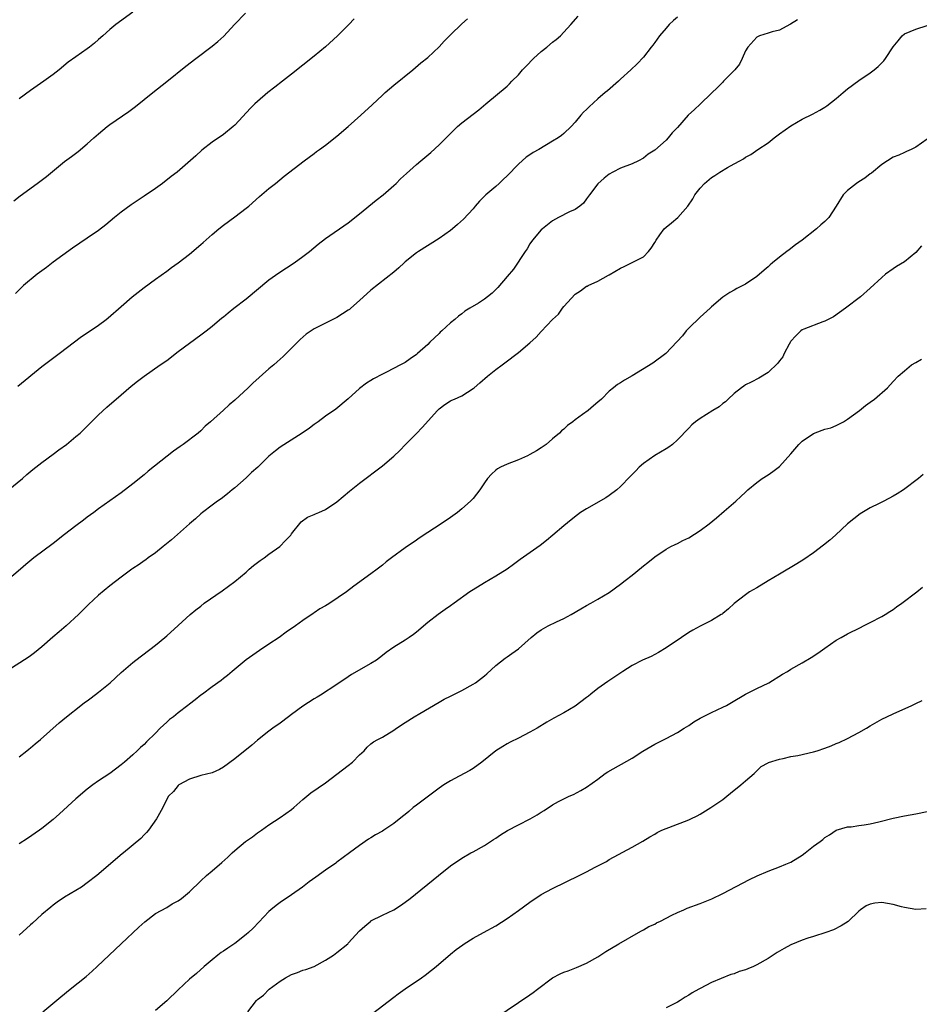
# Model space of a CAD drawing. Units: inches. Extents: x 2562000 to 2565000, y 1542000 to 1545000.
# Drawn here: x 2562677 to 2562836, y 1544652 to 1544826 of the extents above; entities that cross this region are included whole.
import ezdxf

# ---------------------------------------------------------------- set-up
doc = ezdxf.new("R2010")
doc.units = ezdxf.units.IN
doc.header["$MEASUREMENT"] = 0
doc.layers.add('LD25621542_10ft', color=123, linetype='Continuous')

msp = doc.modelspace()

# ---------------------------------------------------------------- linework, layer by layer
at = {"layer": 'LD25621542_10ft'}
for points, elevation in [([(2562697, 1544827.2), (2562694.06, 1544825), (2562693, 1544824.12), (2562691.72, 1544823), (2562691, 1544822.33), (2562690.29, 1544821.71), (2562689.42, 1544821), (2562689, 1544820.69), (2562687, 1544819.31), (2562685.65, 1544818.35), (2562684.02, 1544817), (2562683, 1544816.2), (2562681.35, 1544815), (2562679, 1544813.36), (2562677, 1544811.92)], 7900), ([(2562793, 1544826.32), (2562792.3, 1544825.7), (2562791.57, 1544825), (2562791, 1544824.38), (2562789.84, 1544823), (2562789, 1544821.81), (2562788.65, 1544821.35), (2562788.36, 1544821), (2562787, 1544819.25), (2562785.92, 1544818.08), (2562784.79, 1544817), (2562783, 1544815.37), (2562782.61, 1544815), (2562780.66, 1544813.34), (2562780.29, 1544813), (2562779, 1544811.91), (2562777.48, 1544810.52), (2562777, 1544810.02), (2562776.47, 1544809.53), (2562776, 1544809), (2562775, 1544807.81), (2562774.27, 1544807), (2562773, 1544805.81), (2562772.57, 1544805.43), (2562772, 1544805), (2562771, 1544804.43), (2562768.6, 1544803), (2562767.58, 1544802.42), (2562767, 1544802.01), (2562766.35, 1544801.65), (2562765, 1544800.39), (2562763, 1544798.32), (2562762.3, 1544797.7), (2562761.59, 1544797), (2562761, 1544796.47), (2562759.25, 1544795), (2562758.15, 1544793.85), (2562757.38, 1544793), (2562757, 1544792.51), (2562755.32, 1544790.68), (2562754.27, 1544789.73), (2562753.39, 1544789), (2562753, 1544788.7), (2562751, 1544787.31), (2562747.36, 1544785), (2562747, 1544784.74), (2562745, 1544783.16), (2562744.82, 1544783), (2562743.9, 1544782.1), (2562743, 1544781.36), (2562739, 1544778.18), (2562737, 1544776.36), (2562735.46, 1544775), (2562735.21, 1544774.79), (2562735, 1544774.65), (2562733, 1544773.37), (2562732.76, 1544773.24), (2562731, 1544772.39), (2562729, 1544771.35), (2562728.46, 1544771), (2562727.6, 1544770.4), (2562726.53, 1544769.47), (2562723.51, 1544766.49), (2562723, 1544766.04), (2562722.47, 1544765.53), (2562721.86, 1544765), (2562721, 1544764.29), (2562718.2, 1544761.8), (2562717.36, 1544761), (2562715, 1544758.81), (2562714.01, 1544757.99), (2562713, 1544757.05), (2562710.69, 1544755), (2562709.8, 1544754.2), (2562709, 1544753.39), (2562708.55, 1544753), (2562705.88, 1544751), (2562705.35, 1544750.65), (2562704.19, 1544749.81), (2562699.73, 1544746.27), (2562699, 1544745.66), (2562697, 1544744.06), (2562695, 1544742.49), (2562693, 1544741.05), (2562691, 1544739.65), (2562690.15, 1544739), (2562689, 1544738.17), (2562688.34, 1544737.66), (2562687, 1544736.66), (2562685, 1544735.13), (2562683, 1544733.55), (2562679.59, 1544731), (2562678.16, 1544729.84), (2562677.23, 1544729), (2562674.89, 1544727)], 7950), ([(2562814.15, 1544825.85), (2562812.93, 1544825.07), (2562812.79, 1544825), (2562811, 1544824.03), (2562809.71, 1544823.71), (2562809, 1544823.47), (2562807.48, 1544823), (2562807, 1544822.79), (2562805.39, 1544821), (2562805, 1544820.34), (2562804.43, 1544819), (2562803.97, 1544818.02), (2562803.11, 1544817), (2562801.15, 1544815), (2562801, 1544814.86), (2562800.09, 1544813.91), (2562799, 1544812.91), (2562797.02, 1544810.98), (2562796, 1544810), (2562794.88, 1544809), (2562793, 1544806.84), (2562792.09, 1544805.91), (2562791.39, 1544805), (2562791, 1544804.61), (2562789, 1544802.86), (2562787.85, 1544802.15), (2562787, 1544801.46), (2562786.16, 1544801), (2562785, 1544800.43), (2562783, 1544799.66), (2562781.61, 1544799), (2562781, 1544798.65), (2562780.1, 1544797.9), (2562779, 1544796.94), (2562777.51, 1544795), (2562777, 1544794.25), (2562776.46, 1544793.54), (2562775.8, 1544793), (2562775, 1544792.39), (2562773.96, 1544791.96), (2562772.04, 1544791), (2562771, 1544790.41), (2562769.21, 1544789), (2562769, 1544788.81), (2562767.49, 1544787), (2562767, 1544786.32), (2562766.52, 1544785.48), (2562766.16, 1544785), (2562764.1, 1544781.9), (2562763, 1544780.58), (2562761.34, 1544778.66), (2562761, 1544778.3), (2562760.33, 1544777.67), (2562759.53, 1544777), (2562759, 1544776.6), (2562757.92, 1544775.92), (2562756.41, 1544775), (2562755.52, 1544774.48), (2562755, 1544774.02), (2562754.41, 1544773.59), (2562753.75, 1544773), (2562753, 1544772.4), (2562751.5, 1544771), (2562751.22, 1544770.78), (2562751, 1544770.57), (2562749.4, 1544769), (2562749, 1544768.63), (2562747.22, 1544767), (2562747, 1544766.82), (2562745.91, 1544766.09), (2562745, 1544765.45), (2562744.23, 1544765), (2562741.72, 1544763.72), (2562741, 1544763.38), (2562739.42, 1544762.58), (2562739, 1544762.28), (2562738.19, 1544761.81), (2562737, 1544760.88), (2562735, 1544759.04), (2562732.79, 1544757.21), (2562731, 1544755.95), (2562729.7, 1544755), (2562729, 1544754.53), (2562728.14, 1544753.86), (2562726.87, 1544753), (2562723, 1544750.49), (2562722.15, 1544749.85), (2562721, 1544748.91), (2562719.04, 1544747), (2562717.95, 1544746.05), (2562717, 1544745.09), (2562715, 1544743.35), (2562714.56, 1544743), (2562713.72, 1544742.28), (2562712.59, 1544741.41), (2562711.95, 1544741), (2562711, 1544740.31), (2562709.29, 1544739), (2562709, 1544738.75), (2562708.1, 1544737.9), (2562707, 1544736.99), (2562703.83, 1544734.17), (2562702.36, 1544733), (2562701, 1544731.89), (2562699.74, 1544731), (2562699.33, 1544730.67), (2562699, 1544730.46), (2562698.17, 1544729.83), (2562697, 1544729.12), (2562696.83, 1544729), (2562695, 1544727.62), (2562693, 1544726.06), (2562691, 1544724.42), (2562689.23, 1544722.77), (2562687.46, 1544721), (2562685.28, 1544719), (2562684.03, 1544717.97), (2562682.95, 1544717.05), (2562681, 1544715.35), (2562679.71, 1544714.29), (2562679, 1544713.72), (2562678.57, 1544713.43), (2562675, 1544711.17)], 7960), ([(2562675.08, 1544742.92), (2562677.59, 1544745), (2562678.33, 1544745.67), (2562679.43, 1544746.57), (2562681, 1544747.79), (2562683, 1544749.26), (2562683.98, 1544750.02), (2562685.31, 1544751), (2562687, 1544752.38), (2562687.72, 1544753), (2562691, 1544756.21), (2562692.46, 1544757.54), (2562695, 1544759.75), (2562696.75, 1544761.25), (2562697.85, 1544762.15), (2562699, 1544763), (2562701.87, 1544765), (2562703, 1544765.81), (2562705, 1544767.35), (2562707, 1544768.86), (2562709, 1544770.29), (2562709.93, 1544771), (2562711, 1544771.84), (2562712.72, 1544773.28), (2562713, 1544773.49), (2562713.81, 1544774.19), (2562714.82, 1544775), (2562717, 1544776.67), (2562721, 1544779.98), (2562722.75, 1544781.25), (2562725.46, 1544783), (2562727, 1544784.11), (2562728.14, 1544785), (2562729.7, 1544786.3), (2562731, 1544787.29), (2562735, 1544790.07), (2562737, 1544791.62), (2562739.94, 1544794.06), (2562741.15, 1544795), (2562743, 1544796.62), (2562743.43, 1544797), (2562744.22, 1544797.78), (2562745.25, 1544798.75), (2562747, 1544800.32), (2562747.78, 1544801), (2562749.53, 1544802.47), (2562751, 1544803.78), (2562754.24, 1544807), (2562755, 1544807.67), (2562758.01, 1544809.99), (2562759.26, 1544811), (2562763, 1544814.16), (2562763.43, 1544814.57), (2562763.84, 1544815), (2562765, 1544816.16), (2562765.7, 1544817), (2562766.33, 1544817.67), (2562767.64, 1544819), (2562769, 1544820.23), (2562770, 1544821), (2562771, 1544821.86), (2562771.64, 1544822.36), (2562772.37, 1544823), (2562773, 1544823.65), (2562774.23, 1544825), (2562775.51, 1544826.49)], 7940), ([(2562676.06, 1544793.94), (2562677.17, 1544794.83), (2562680.15, 1544797), (2562680.66, 1544797.34), (2562681.8, 1544798.2), (2562685, 1544800.85), (2562686.24, 1544801.76), (2562687.37, 1544802.63), (2562689, 1544803.96), (2562690.13, 1544805), (2562691, 1544805.75), (2562692.53, 1544807), (2562693, 1544807.36), (2562696.33, 1544809.67), (2562697.47, 1544810.53), (2562700.55, 1544813), (2562703.04, 1544814.96), (2562706.37, 1544817.63), (2562708.13, 1544819), (2562711, 1544821.16), (2562712, 1544822), (2562713.04, 1544822.96), (2562714.97, 1544825.03), (2562716.9, 1544827)], 7910), ([(2562736.02, 1544825.98), (2562735.12, 1544825), (2562733.11, 1544823), (2562731, 1544821.09), (2562729, 1544819.45), (2562725, 1544816.24), (2562723.41, 1544815), (2562722.07, 1544813.93), (2562720.82, 1544813), (2562719, 1544811.45), (2562718.53, 1544811), (2562717.77, 1544810.23), (2562715, 1544807.28), (2562714.69, 1544807), (2562713, 1544805.62), (2562711, 1544804.24), (2562709.17, 1544802.83), (2562708.13, 1544801.87), (2562704.82, 1544799), (2562703.79, 1544798.21), (2562702.26, 1544797), (2562701, 1544796.11), (2562699, 1544794.73), (2562696.76, 1544793.24), (2562695, 1544791.95), (2562693.8, 1544791), (2562692.28, 1544789.72), (2562691, 1544788.72), (2562689, 1544787.35), (2562686.41, 1544785.59), (2562683, 1544783.1), (2562681.81, 1544782.19), (2562680.19, 1544781), (2562677.78, 1544779), (2562676.38, 1544777.62)], 7920), ([(2562676.76, 1544761.24), (2562681, 1544764.74), (2562684.03, 1544767), (2562687.98, 1544770.02), (2562689, 1544770.67), (2562691, 1544772.02), (2562692.34, 1544773), (2562692.71, 1544773.29), (2562695, 1544775.32), (2562696.94, 1544777), (2562699, 1544778.65), (2562701, 1544780.13), (2562703, 1544781.53), (2562703.84, 1544782.16), (2562705, 1544782.99), (2562707, 1544784.52), (2562709, 1544786.22), (2562709.42, 1544786.58), (2562711, 1544788.02), (2562712.17, 1544789), (2562713, 1544789.66), (2562715, 1544791.09), (2562717, 1544792.63), (2562717.45, 1544793), (2562719.33, 1544794.67), (2562721, 1544796.08), (2562722.15, 1544797), (2562723.7, 1544798.3), (2562727.25, 1544801), (2562729, 1544802.26), (2562729.4, 1544802.6), (2562729.94, 1544803), (2562731, 1544803.76), (2562733, 1544805.33), (2562734.95, 1544807), (2562737.19, 1544809), (2562739.18, 1544810.82), (2562741, 1544812.54), (2562741.51, 1544813), (2562743, 1544814.29), (2562746.35, 1544817), (2562747.78, 1544818.22), (2562749, 1544819.21), (2562751, 1544821.06), (2562751.92, 1544822.08), (2562753, 1544823.2), (2562755, 1544825.1), (2562756.01, 1544825.99)], 7930), ([(2562677, 1544695.97), (2562678.36, 1544697), (2562678.71, 1544697.29), (2562679, 1544697.52), (2562679.79, 1544698.21), (2562680.76, 1544699), (2562684.06, 1544701.94), (2562685.35, 1544703), (2562687.85, 1544705), (2562688.51, 1544705.49), (2562689, 1544705.83), (2562689.66, 1544706.34), (2562691, 1544707.33), (2562693.04, 1544709), (2562695, 1544710.8), (2562697, 1544712.56), (2562697.55, 1544713), (2562701, 1544715.63), (2562702.65, 1544717), (2562703, 1544717.29), (2562705, 1544719.06), (2562707.12, 1544721), (2562708.15, 1544721.85), (2562709, 1544722.52), (2562709.63, 1544723), (2562712.79, 1544725.21), (2562715, 1544726.82), (2562717, 1544728.47), (2562717.56, 1544729), (2562718.32, 1544729.68), (2562719, 1544730.17), (2562719.46, 1544730.54), (2562720.18, 1544731), (2562721, 1544731.63), (2562722.95, 1544733), (2562723.94, 1544734.06), (2562724.85, 1544735), (2562725, 1544735.23), (2562726.67, 1544737.33), (2562727.83, 1544738.17), (2562729, 1544738.65), (2562729.23, 1544738.77), (2562729.8, 1544739), (2562731, 1544739.53), (2562733, 1544740.87), (2562735.24, 1544742.76), (2562737, 1544744.18), (2562741, 1544747.23), (2562743, 1544748.92), (2562744.07, 1544749.93), (2562745.1, 1544751), (2562747, 1544752.94), (2562748.03, 1544753.97), (2562750.7, 1544757), (2562751, 1544757.28), (2562751.99, 1544758.01), (2562753, 1544758.66), (2562753.22, 1544758.78), (2562753.7, 1544759), (2562755, 1544759.56), (2562757, 1544760.84), (2562757.16, 1544761), (2562758.17, 1544761.83), (2562759.54, 1544763), (2562761, 1544764.2), (2562762.13, 1544765), (2562762.61, 1544765.39), (2562765, 1544767.22), (2562767, 1544768.9), (2562768.11, 1544769.89), (2562769, 1544770.9), (2562771, 1544773.01), (2562772.03, 1544773.97), (2562772.76, 1544775), (2562773, 1544775.29), (2562775, 1544777.46), (2562775.93, 1544778.07), (2562777, 1544778.87), (2562777.1, 1544778.9), (2562777.28, 1544779), (2562779, 1544779.78), (2562780.84, 1544780.84), (2562781, 1544780.91), (2562783, 1544782.08), (2562783.64, 1544782.36), (2562785, 1544783.03), (2562787, 1544784.06), (2562787.92, 1544785), (2562788.4, 1544785.6), (2562789, 1544786.56), (2562789.24, 1544787), (2562789.91, 1544787.91), (2562790.67, 1544789), (2562791, 1544789.31), (2562791.95, 1544790.05), (2562793.06, 1544791), (2562794.83, 1544793), (2562795.7, 1544794.3), (2562796.08, 1544795), (2562797, 1544796.16), (2562797.76, 1544797), (2562799, 1544798.01), (2562799.62, 1544798.38), (2562800.5, 1544799), (2562801.82, 1544799.82), (2562803, 1544800.43), (2562804.01, 1544801), (2562804.67, 1544801.33), (2562805, 1544801.63), (2562805.92, 1544802.08), (2562807.17, 1544803), (2562809, 1544804.12), (2562810.08, 1544805), (2562811, 1544805.71), (2562813, 1544807.15), (2562815, 1544808.29), (2562816.81, 1544809.19), (2562818.11, 1544809.89), (2562819, 1544810.42), (2562819.35, 1544810.65), (2562821, 1544811.95), (2562822.24, 1544813), (2562823, 1544813.68), (2562825, 1544815.14), (2562827, 1544816.49), (2562827.68, 1544817), (2562828.4, 1544817.6), (2562829.39, 1544818.61), (2562829.7, 1544819), (2562831, 1544821.05), (2562831.9, 1544822.1), (2562832.59, 1544823), (2562833, 1544823.33), (2562835, 1544824.17), (2562837, 1544824.82)], 7970), ([(2562837, 1544804.79), (2562835, 1544803.39), (2562834.22, 1544803), (2562833.39, 1544802.61), (2562833, 1544802.46), (2562832, 1544802), (2562831, 1544801.6), (2562830, 1544801), (2562829, 1544800.34), (2562827.18, 1544798.82), (2562827, 1544798.71), (2562826.05, 1544797.95), (2562825, 1544797.29), (2562824.58, 1544797), (2562823, 1544795.73), (2562822.21, 1544795), (2562821, 1544792.99), (2562819.67, 1544791), (2562819, 1544790.31), (2562818.29, 1544789.71), (2562817.52, 1544789), (2562814.97, 1544787), (2562813.82, 1544786.18), (2562812.68, 1544785.32), (2562812.31, 1544785), (2562811, 1544784), (2562809.76, 1544783), (2562809.36, 1544782.64), (2562809, 1544782.3), (2562808.29, 1544781.71), (2562807, 1544780.59), (2562805, 1544779.26), (2562803.5, 1544778.5), (2562803, 1544778.2), (2562802.22, 1544777.78), (2562801, 1544776.93), (2562799, 1544775.22), (2562798.77, 1544775), (2562797, 1544773.42), (2562795, 1544771.47), (2562794.56, 1544771), (2562793.88, 1544770.12), (2562790.94, 1544767), (2562788.69, 1544765.31), (2562785, 1544763.06), (2562783.7, 1544762.3), (2562783, 1544761.87), (2562782.46, 1544761.54), (2562781.71, 1544761), (2562781, 1544760.38), (2562779.6, 1544759), (2562779, 1544758.44), (2562778.21, 1544757.79), (2562777.27, 1544757), (2562776.25, 1544756.25), (2562775, 1544755.36), (2562774.55, 1544755), (2562773.66, 1544754.34), (2562773, 1544753.7), (2562772.6, 1544753.4), (2562772.23, 1544753), (2562771, 1544751.96), (2562769.85, 1544751), (2562769, 1544750.4), (2562768.15, 1544749.85), (2562767, 1544749.21), (2562766.56, 1544749), (2562765, 1544748.3), (2562763, 1544747.53), (2562761.81, 1544747), (2562761.3, 1544746.7), (2562761, 1544746.48), (2562760.24, 1544745.76), (2562759.55, 1544745), (2562759, 1544744.2), (2562758.21, 1544743), (2562757, 1544741.49), (2562756.77, 1544741.23), (2562756.54, 1544741), (2562755, 1544739.65), (2562754.22, 1544739), (2562753, 1544738.13), (2562751.36, 1544737), (2562749, 1544735.49), (2562747.52, 1544734.48), (2562747, 1544734.15), (2562745, 1544732.76), (2562742.6, 1544731), (2562741.7, 1544730.3), (2562741, 1544729.7), (2562740.06, 1544729), (2562739, 1544728.22), (2562735.96, 1544726.04), (2562734.68, 1544725), (2562731.73, 1544723), (2562731.27, 1544722.73), (2562731, 1544722.54), (2562730, 1544722), (2562729, 1544721.29), (2562728.81, 1544721.19), (2562727, 1544719.94), (2562725.68, 1544719), (2562724.08, 1544717.92), (2562722.79, 1544717), (2562721, 1544715.77), (2562719.34, 1544714.66), (2562717, 1544713.06), (2562714.54, 1544711), (2562713.72, 1544710.28), (2562713, 1544709.74), (2562712.59, 1544709.41), (2562711, 1544708.29), (2562709.28, 1544707), (2562709, 1544706.81), (2562708, 1544706), (2562707, 1544705.23), (2562706.72, 1544705), (2562705, 1544703.7), (2562704.17, 1544703), (2562703.5, 1544702.5), (2562703, 1544702.06), (2562701.83, 1544701), (2562701, 1544700.11), (2562699.42, 1544698.58), (2562699, 1544698.09), (2562698.4, 1544697.6), (2562697.8, 1544697), (2562697, 1544696.27), (2562695.56, 1544695), (2562695.25, 1544694.75), (2562695, 1544694.51), (2562693, 1544693.02), (2562691, 1544691.74), (2562689.96, 1544691), (2562689, 1544690.24), (2562687, 1544688.53), (2562684.08, 1544685.92), (2562683, 1544684.91), (2562681, 1544683.33), (2562680.56, 1544683), (2562678.44, 1544681.56), (2562677, 1544680.6)], 7980), ([(2562836.02, 1544785.98), (2562835, 1544784.82), (2562833, 1544783.2), (2562831.63, 1544782.37), (2562831, 1544781.97), (2562829.67, 1544781), (2562829, 1544780.44), (2562827, 1544778.54), (2562825.24, 1544777), (2562822.61, 1544775), (2562820.53, 1544773.47), (2562819, 1544772.72), (2562818.62, 1544772.62), (2562815.31, 1544771.31), (2562815, 1544771.17), (2562814.76, 1544771), (2562813.87, 1544770.13), (2562813, 1544769.2), (2562812.91, 1544769.09), (2562812.67, 1544768.67), (2562811.81, 1544767), (2562811.56, 1544766.44), (2562811, 1544765.7), (2562810.71, 1544765.29), (2562809, 1544763.67), (2562807.33, 1544762.67), (2562806.02, 1544761.98), (2562805, 1544761.49), (2562804.71, 1544761.29), (2562804.28, 1544761), (2562803, 1544760), (2562801.92, 1544759), (2562801.47, 1544758.53), (2562801, 1544758.2), (2562800.35, 1544757.65), (2562799.23, 1544757), (2562797, 1544755.54), (2562796.21, 1544755), (2562795.56, 1544754.43), (2562795, 1544753.88), (2562793, 1544751.81), (2562792.13, 1544751), (2562791.49, 1544750.51), (2562791, 1544750.23), (2562789, 1544749.05), (2562787, 1544747.65), (2562786.28, 1544747), (2562785.66, 1544746.34), (2562785, 1544745.69), (2562784.67, 1544745.33), (2562783, 1544743.6), (2562782.3, 1544743), (2562781, 1544742), (2562780.4, 1544741.6), (2562777, 1544739.66), (2562775.93, 1544739), (2562775.39, 1544738.61), (2562774.28, 1544737.72), (2562773, 1544736.66), (2562771.05, 1544735), (2562769.92, 1544734.08), (2562768.8, 1544733.2), (2562765.3, 1544730.7), (2562764.14, 1544729.86), (2562763, 1544729), (2562761, 1544727.76), (2562759, 1544726.61), (2562757, 1544725.4), (2562756.41, 1544725), (2562753.63, 1544723), (2562753, 1544722.53), (2562752.09, 1544721.91), (2562750.82, 1544721), (2562749, 1544719.59), (2562747, 1544717.91), (2562746.48, 1544717.52), (2562745.75, 1544717), (2562745, 1544716.5), (2562743, 1544715.25), (2562741.67, 1544714.33), (2562741, 1544713.78), (2562739.96, 1544713), (2562739, 1544712.39), (2562735.57, 1544710.43), (2562735, 1544710.06), (2562732.09, 1544708.09), (2562731, 1544707.37), (2562730.42, 1544707), (2562729.52, 1544706.48), (2562729, 1544706.16), (2562727, 1544704.87), (2562725, 1544703.39), (2562724.44, 1544703), (2562723, 1544701.89), (2562721.69, 1544701), (2562721, 1544700.48), (2562719, 1544698.85), (2562718, 1544698), (2562715, 1544695.56), (2562713, 1544694.1), (2562712.28, 1544693.72), (2562711, 1544693.13), (2562709, 1544692.63), (2562707, 1544692.03), (2562705.15, 1544691), (2562705, 1544690.89), (2562704.19, 1544689.81), (2562703.33, 1544689), (2562703, 1544688.48), (2562702.29, 1544687), (2562701.41, 1544685.41), (2562701.21, 1544685), (2562699.79, 1544683), (2562699.42, 1544682.58), (2562699, 1544682.18), (2562698.43, 1544681.57), (2562695.36, 1544679), (2562695.15, 1544678.85), (2562690.71, 1544675), (2562689, 1544673.71), (2562687.96, 1544673), (2562687, 1544672.4), (2562685, 1544671.19), (2562683.69, 1544670.31), (2562683, 1544669.82), (2562682.55, 1544669.45), (2562681, 1544668.13), (2562679.37, 1544666.63), (2562679, 1544666.32), (2562677, 1544664.51)], 7990), ([(2562681.18, 1544651), (2562684.34, 1544653.66), (2562685.98, 1544655), (2562688.78, 1544657.22), (2562689.84, 1544658.16), (2562690.72, 1544659), (2562695, 1544662.96), (2562698.08, 1544665.92), (2562699.14, 1544666.86), (2562701, 1544668.33), (2562703, 1544669.41), (2562703.98, 1544670.02), (2562705, 1544670.55), (2562705.59, 1544671), (2562707, 1544672.16), (2562709, 1544674.09), (2562710, 1544675), (2562711, 1544675.88), (2562712.69, 1544677.31), (2562713.75, 1544678.25), (2562714.54, 1544679), (2562715, 1544679.41), (2562716.9, 1544681), (2562718.13, 1544681.87), (2562719, 1544682.52), (2562719.71, 1544683), (2562721, 1544683.95), (2562723, 1544685.26), (2562725, 1544686.67), (2562725.4, 1544687), (2562727, 1544688.42), (2562728.42, 1544689.58), (2562731, 1544691.37), (2562733, 1544692.86), (2562735, 1544694.39), (2562735.76, 1544695), (2562737, 1544696.27), (2562737.8, 1544697), (2562738.35, 1544697.65), (2562739, 1544698.21), (2562739.44, 1544698.56), (2562740.22, 1544699), (2562741, 1544699.41), (2562743, 1544700.65), (2562743.48, 1544701), (2562745, 1544701.98), (2562746.62, 1544703), (2562747.59, 1544703.59), (2562751, 1544705.59), (2562751.91, 1544706.09), (2562753, 1544706.64), (2562753.23, 1544706.77), (2562755, 1544707.62), (2562757, 1544708.72), (2562757.41, 1544709), (2562759, 1544710.19), (2562759.44, 1544710.56), (2562761, 1544712.01), (2562762.66, 1544713.34), (2562763, 1544713.59), (2562763.85, 1544714.15), (2562765.02, 1544714.98), (2562767.24, 1544717), (2562768.22, 1544717.78), (2562769, 1544718.32), (2562769.43, 1544718.58), (2562770.25, 1544719), (2562771.71, 1544719.71), (2562773, 1544720.31), (2562774.28, 1544721), (2562776, 1544722), (2562777, 1544722.6), (2562777.75, 1544723), (2562779, 1544723.75), (2562781, 1544724.91), (2562783, 1544726.35), (2562783.77, 1544727), (2562785, 1544727.97), (2562786.68, 1544729.32), (2562787, 1544729.6), (2562787.8, 1544730.2), (2562789, 1544731.21), (2562791, 1544732.54), (2562791.85, 1544733), (2562792.62, 1544733.38), (2562793, 1544733.54), (2562793.95, 1544734.05), (2562795, 1544734.56), (2562797, 1544735.85), (2562798.57, 1544737), (2562799.91, 1544738.08), (2562801.22, 1544739.22), (2562803.31, 1544741), (2562804.19, 1544741.81), (2562805, 1544742.61), (2562805.44, 1544743), (2562807, 1544744.31), (2562807.95, 1544745), (2562809, 1544745.66), (2562809.79, 1544746.21), (2562811, 1544747.13), (2562813, 1544749.33), (2562814.38, 1544751), (2562815, 1544751.59), (2562817, 1544752.95), (2562818.51, 1544753.49), (2562819, 1544753.7), (2562820.05, 1544753.95), (2562821, 1544754.34), (2562821.46, 1544754.54), (2562822.28, 1544755), (2562823, 1544755.45), (2562825.09, 1544757), (2562826.15, 1544757.85), (2562827, 1544758.45), (2562827.74, 1544759), (2562830.01, 1544761), (2562831, 1544762.07), (2562831.91, 1544763), (2562833, 1544763.98), (2562834.28, 1544765), (2562835, 1544765.45), (2562835.99, 1544766.01)], 8000), ([(2562836.3, 1544745.7), (2562835.48, 1544745), (2562832.82, 1544743), (2562831.71, 1544742.29), (2562831, 1544741.87), (2562829.39, 1544741), (2562828.58, 1544740.58), (2562827, 1544739.81), (2562825.23, 1544738.77), (2562824.09, 1544737.91), (2562823, 1544736.98), (2562820.86, 1544735), (2562819.88, 1544734.12), (2562818.76, 1544733.24), (2562817, 1544731.9), (2562815.27, 1544730.73), (2562814.04, 1544729.96), (2562811, 1544728.11), (2562809, 1544726.95), (2562807, 1544725.74), (2562805.68, 1544725), (2562805, 1544724.51), (2562803.02, 1544722.98), (2562801.99, 1544722.01), (2562801, 1544721.22), (2562800.89, 1544721.11), (2562800.72, 1544721), (2562799, 1544719.96), (2562797, 1544718.94), (2562795.73, 1544718.27), (2562795, 1544717.86), (2562793.7, 1544717), (2562791, 1544715.13), (2562789.69, 1544714.31), (2562789, 1544713.98), (2562788.37, 1544713.63), (2562786.87, 1544713), (2562785, 1544712.01), (2562783.36, 1544711), (2562780.76, 1544709.24), (2562779, 1544708), (2562777.75, 1544707), (2562777.35, 1544706.65), (2562777, 1544706.37), (2562775, 1544704.87), (2562773, 1544703.71), (2562771.24, 1544702.76), (2562769.97, 1544702.03), (2562768.28, 1544701), (2562767, 1544700.29), (2562765, 1544699.25), (2562763.5, 1544698.5), (2562763, 1544698.23), (2562762.23, 1544697.77), (2562761, 1544696.97), (2562758.56, 1544695), (2562757, 1544693.9), (2562756.44, 1544693.56), (2562754.53, 1544692.53), (2562753, 1544691.74), (2562751.83, 1544691), (2562751, 1544690.42), (2562749.11, 1544689), (2562747, 1544687.45), (2562746.42, 1544687), (2562745.67, 1544686.33), (2562745, 1544685.79), (2562744.58, 1544685.42), (2562743, 1544684.17), (2562741.24, 1544683), (2562741, 1544682.85), (2562739.79, 1544682.21), (2562739, 1544681.67), (2562738.57, 1544681.43), (2562737, 1544680.32), (2562735.22, 1544679), (2562733, 1544677.38), (2562732.79, 1544677.21), (2562731, 1544675.98), (2562729.26, 1544674.74), (2562728.1, 1544673.9), (2562726.94, 1544673), (2562725, 1544671.6), (2562723, 1544670.27), (2562722.27, 1544669.73), (2562721.35, 1544669), (2562721, 1544668.68), (2562719.21, 1544666.79), (2562718.23, 1544665.77), (2562717.42, 1544665), (2562717, 1544664.63), (2562715, 1544663.07), (2562713.75, 1544662.25), (2562713, 1544661.71), (2562712.57, 1544661.43), (2562712.02, 1544661), (2562711, 1544660.16), (2562709.61, 1544659), (2562708.23, 1544657.77), (2562707, 1544656.76), (2562705, 1544654.86), (2562703, 1544652.92), (2562701, 1544651.23)], 8010), ([(2562717.3, 1544651), (2562718.83, 1544653), (2562719, 1544653.16), (2562720.04, 1544653.96), (2562721.08, 1544655), (2562723, 1544656.43), (2562723.94, 1544657), (2562725, 1544657.6), (2562726.05, 1544657.95), (2562727, 1544658.33), (2562727.54, 1544658.46), (2562729, 1544659.02), (2562731, 1544660.13), (2562732.37, 1544661), (2562733, 1544661.44), (2562734.9, 1544663), (2562735, 1544663.09), (2562737, 1544665.26), (2562737.91, 1544666.09), (2562738.95, 1544667), (2562739, 1544667.04), (2562741, 1544668.04), (2562743, 1544669), (2562744.23, 1544669.77), (2562745, 1544670.3), (2562745.89, 1544671), (2562750.89, 1544675), (2562753, 1544676.72), (2562755, 1544678.11), (2562756.57, 1544679), (2562757, 1544679.22), (2562759, 1544680.31), (2562760.61, 1544681.39), (2562761, 1544681.62), (2562761.83, 1544682.17), (2562763.07, 1544682.93), (2562765, 1544683.97), (2562767.03, 1544685), (2562768.3, 1544685.7), (2562769, 1544686.2), (2562769.53, 1544686.47), (2562771, 1544687.46), (2562772.05, 1544688.05), (2562773, 1544688.55), (2562773.94, 1544689), (2562774.68, 1544689.32), (2562776, 1544690), (2562777, 1544690.57), (2562779, 1544692.02), (2562780.28, 1544693), (2562780.72, 1544693.28), (2562785, 1544695.73), (2562786.92, 1544696.92), (2562789, 1544698.17), (2562791, 1544699.19), (2562793, 1544700.23), (2562794.2, 1544701), (2562795, 1544701.49), (2562795.91, 1544702.09), (2562797, 1544702.74), (2562797.48, 1544703), (2562799, 1544703.76), (2562801, 1544704.67), (2562801.63, 1544705), (2562802.51, 1544705.49), (2562805.02, 1544706.98), (2562807, 1544707.99), (2562809.11, 1544709), (2562811.5, 1544710.5), (2562812.38, 1544711), (2562813, 1544711.37), (2562815, 1544712.48), (2562816.57, 1544713.43), (2562817.76, 1544714.24), (2562819, 1544715.12), (2562821, 1544716.48), (2562821.89, 1544717), (2562823, 1544717.62), (2562825.24, 1544718.76), (2562825.77, 1544719), (2562827, 1544719.61), (2562829, 1544720.66), (2562829.6, 1544721), (2562830.43, 1544721.57), (2562831, 1544721.92), (2562831.62, 1544722.38), (2562832.57, 1544723), (2562835.19, 1544725), (2562836.18, 1544725.82)], 8020), ([(2562739.29, 1544650.71), (2562743, 1544653.6), (2562743.8, 1544654.2), (2562745, 1544655.03), (2562747.9, 1544657), (2562748.53, 1544657.47), (2562749.66, 1544658.34), (2562750.47, 1544659), (2562753, 1544661.19), (2562754.01, 1544661.99), (2562755.17, 1544662.83), (2562755.43, 1544663), (2562757, 1544663.99), (2562758.81, 1544665), (2562761, 1544666.16), (2562763, 1544667.43), (2562765, 1544668.87), (2562767, 1544670.33), (2562769, 1544671.66), (2562771, 1544672.74), (2562775.66, 1544675), (2562777, 1544675.69), (2562778.5, 1544676.5), (2562780.48, 1544677.52), (2562781, 1544677.82), (2562785, 1544680), (2562786.91, 1544681.09), (2562788.14, 1544681.86), (2562789, 1544682.34), (2562789.41, 1544682.59), (2562790.27, 1544683), (2562791, 1544683.32), (2562791.5, 1544683.5), (2562795, 1544684.84), (2562795.37, 1544685), (2562796.47, 1544685.53), (2562797, 1544685.86), (2562798.92, 1544687), (2562801, 1544688.44), (2562801.74, 1544689), (2562803, 1544690.04), (2562803.52, 1544690.48), (2562804.16, 1544691), (2562805, 1544691.74), (2562806.51, 1544693), (2562807.77, 1544694.23), (2562809, 1544694.89), (2562809.06, 1544694.94), (2562811, 1544695.54), (2562811.63, 1544695.63), (2562813, 1544696.01), (2562814.2, 1544696.2), (2562817, 1544696.8), (2562817.63, 1544697), (2562819, 1544697.48), (2562820.1, 1544697.9), (2562821, 1544698.29), (2562821.53, 1544698.47), (2562823, 1544699.16), (2562825, 1544700.21), (2562826.32, 1544701), (2562827, 1544701.43), (2562829, 1544702.57), (2562829.89, 1544703), (2562831, 1544703.51), (2562834.3, 1544705), (2562835, 1544705.35), (2562836.13, 1544705.87)], 8030), ([(2562761, 1544649.92), (2562767, 1544653.98), (2562767.58, 1544654.42), (2562768.32, 1544655), (2562771.01, 1544657), (2562772.33, 1544657.67), (2562773, 1544657.98), (2562773.76, 1544658.24), (2562775.21, 1544658.79), (2562777, 1544659.56), (2562779, 1544660.72), (2562780.39, 1544661.61), (2562782.69, 1544663), (2562786.16, 1544665), (2562786.7, 1544665.3), (2562787, 1544665.43), (2562787.98, 1544666.02), (2562789, 1544666.45), (2562789.34, 1544666.66), (2562790.05, 1544667), (2562791, 1544667.51), (2562792.01, 1544668.01), (2562793, 1544668.53), (2562794.13, 1544669), (2562794.72, 1544669.28), (2562797, 1544670.1), (2562799.08, 1544670.92), (2562801, 1544671.87), (2562805.7, 1544674.3), (2562807.05, 1544674.95), (2562809, 1544675.79), (2562811, 1544676.54), (2562812.12, 1544677), (2562813, 1544677.39), (2562815, 1544678.63), (2562815.49, 1544679), (2562817, 1544680.2), (2562818.14, 1544681), (2562818.62, 1544681.38), (2562819, 1544681.74), (2562819.79, 1544682.21), (2562821, 1544683), (2562823, 1544683.6), (2562823.62, 1544683.62), (2562825, 1544683.82), (2562825.93, 1544683.93), (2562827, 1544684.13), (2562828.49, 1544684.49), (2562831, 1544685.16), (2562833, 1544685.56), (2562835, 1544685.88), (2562837, 1544686.3)], 8040), ([(2562836.85, 1544669.15), (2562835, 1544669.04), (2562833, 1544669.39), (2562832.5, 1544669.5), (2562831, 1544669.93), (2562829, 1544670.25), (2562827.82, 1544670.18), (2562827, 1544670), (2562826.29, 1544669.71), (2562825.29, 1544669), (2562825, 1544668.75), (2562823.08, 1544666.92), (2562821.87, 1544666.13), (2562820.52, 1544665.48), (2562819.17, 1544665), (2562817, 1544664.3), (2562815.96, 1544663.96), (2562815, 1544663.62), (2562813, 1544662.8), (2562811.81, 1544662.19), (2562810.57, 1544661.43), (2562809, 1544660.39), (2562807, 1544659.26), (2562806.43, 1544659), (2562805.4, 1544658.6), (2562805, 1544658.42), (2562803.91, 1544658.09), (2562803, 1544657.72), (2562802.44, 1544657.56), (2562799, 1544656.17), (2562797, 1544655.14), (2562796.78, 1544655), (2562795.63, 1544654.37), (2562795, 1544653.96), (2562794.39, 1544653.61), (2562793.49, 1544653), (2562793, 1544652.69), (2562791, 1544651.7)], 8050)]:
    msp.add_lwpolyline(points, dxfattribs=dict(at, elevation=elevation))

doc.saveas('drawing.dxf')
